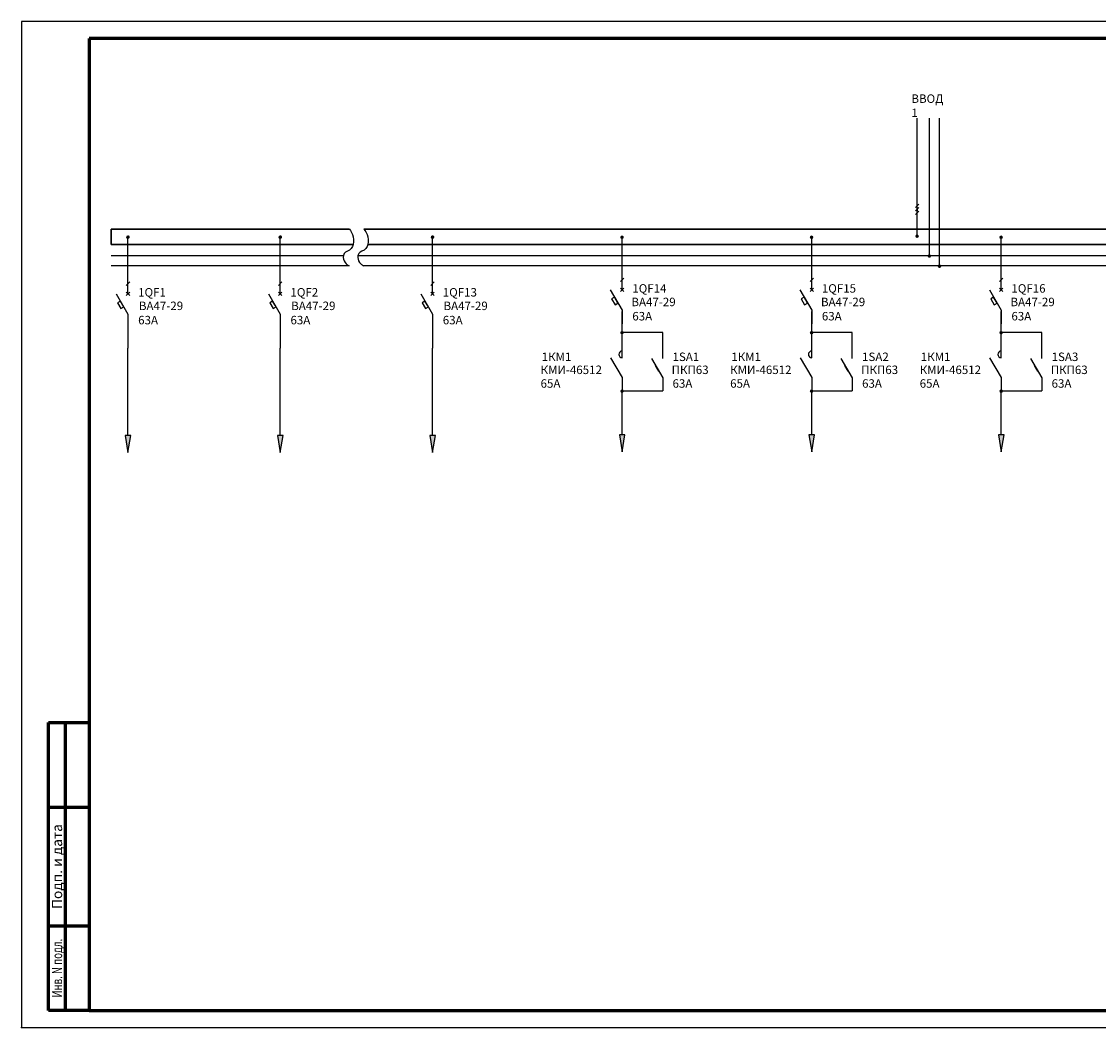
# Model space of a CAD drawing. Units: millimetres. Extents: x 56281 to 57926, y 6068 to 6365.
# Drawn here: x 56281 to 56599, y 6068 to 6365 of the extents above; entities that cross this region are included whole.
import ezdxf
from ezdxf.enums import TextEntityAlignment as Align

# ---------------------------------------------------------------- set-up
doc = ezdxf.new("R2010")
doc.units = ezdxf.units.MM
doc.layers.add('Штамп', color=7, linetype='Continuous', lineweight=18)
doc.layers.add('Электрические линии', color=7, linetype='Continuous', lineweight=25)
doc.styles.add('GOST 2.304', font='CS_Gost2304.shx', dxfattribs={"oblique": 15, "height": 2.5})
doc.styles.get("Standard").update_dxf_attribs({"font": 'arial.ttf'})

# ---------------------------------------------------------------- blocks, each defined once
blk = doc.blocks.new('3 фазы')
for p, q in [((2643.65, 2295.35), (2642.65, 2294.36)), ((2643.65, 2294.35), (2642.65, 2293.36)), ((2643.16, 2294.4), (2643.16, 2293.37)), ((2643.65, 2293.35), (2642.65, 2292.36))]:
    blk.add_line(p, q)
blk = doc.blocks.new('вык.авт')
for p, q in [((1.4, -4.12), (1.4, -0.12)), ((1.4, -8.12), (1.4, -4.12)), ((-2.11, -8.12), (1.4, -14.12)), ((0.9, -8.62), (1.9, -7.62)), ((0.9, -7.62), (1.9, -8.62)), ((0.9, -8.62), (1.9, -7.62)), ((-0.86, -10.26), (-1.72, -10.76)), ((-1.72, -10.76), (-0.71, -12.49)), ((0.15, -11.98), (-0.86, -10.26)), ((-0.71, -12.49), (0.15, -11.98)), ((1.4, -14.12), (1.4, -18.12))]:
    blk.add_line(p, q)
at = {"oblique": 10}
for tag, p in [('ПРИМЕЧАНИЕ', (4.4, -5.09)), ('ПОЗИЦИЯ', (4.4, -8.91)), ('МАРКА', (13.82, -12.91)), ('НОМ_ЗНАЧЕНИЕ', (4.4, -17.12))]:
    blk.add_attdef(tag, p, '', height=3, dxfattribs=at)
blk = doc.blocks.new('12')
for p, q in [((0, -4), (0, 0)), ((-3.5, -4), (0, -10)), ((0, -10), (0, -14))]:
    blk.add_line(p, q)
blk.add_arc((0, -3), 1, 90, 270)
at = {"oblique": 10}
for tag, p in [('ПРИМЕЧАНИЕ', (-24.18, -1.97)), ('ПОЗИЦИЯ', (-24.18, -5.8)), ('МАРКА', (-24.52, -14.17)), ('НОМ_ЗНАЧЕНИЕ', (-24.52, -19.24))]:
    blk.add_attdef(tag, p, '', height=3, dxfattribs=at)
blk = doc.blocks.new('13')
for p, q in [((1.4, -4.12), (1.4, -0.12)), ((1.4, -8.12), (1.4, -4.12)), ((-2.11, -8.12), (1.4, -14.12)), ((0.15, -11.98), (-0.86, -10.26)), ((1.4, -14.12), (1.4, -18.12))]:
    blk.add_line(p, q)
at = {"oblique": 10}
for tag, p in [('ПРИМЕЧАНИЕ', (4.4, -5.09)), ('ПОЗИЦИЯ', (4.4, -8.91)), ('МАРКА', (13.82, -12.91)), ('НОМ_ЗНАЧЕНИЕ', (4.4, -17.12))]:
    blk.add_attdef(tag, p, '', height=3, dxfattribs=at)

msp = doc.modelspace()

# ---------------------------------------------------------------- hatches: boundary and pattern name
for points in [[(56312.502, 6237.284), (56313.335, 6242.284), (56311.668, 6242.284)], [(56357.502, 6237.284), (56358.335, 6242.284), (56356.668, 6242.284)], [(56402.502, 6237.284), (56403.335, 6242.284), (56401.668, 6242.284)], [(56458.502, 6237.455), (56459.335, 6242.455), (56457.668, 6242.455)], [(56514.502, 6237.455), (56515.335, 6242.455), (56513.668, 6242.455)], [(56570.502, 6237.455), (56571.335, 6242.455), (56569.668, 6242.455)]]:
    msp.add_hatch(color=256).paths.add_polyline_path(points)
at = {"layer": 'Электрические линии', "lineweight": 25, "ltscale": 100}
h = msp.add_hatch(color=256, dxfattribs=at)
edge = h.paths.add_edge_path()
edge.add_arc((56312.461, 6300.829), 0.532, 0, 360)
h = msp.add_hatch(color=256, dxfattribs=at)
edge = h.paths.add_edge_path()
edge.add_arc((56312.512, 6300.879), 0.532, 0, 360)
h = msp.add_hatch(color=256, dxfattribs=at)
edge = h.paths.add_edge_path()
edge.add_arc((56357.461, 6300.829), 0.532, 0, 360)
h = msp.add_hatch(color=256, dxfattribs=at)
edge = h.paths.add_edge_path()
edge.add_arc((56357.512, 6300.879), 0.532, 0, 360)
h = msp.add_hatch(color=256, dxfattribs=at)
edge = h.paths.add_edge_path()
edge.add_arc((56402.461, 6300.829), 0.532, 0, 360)
h = msp.add_hatch(color=256, dxfattribs=at)
edge = h.paths.add_edge_path()
edge.add_arc((56402.512, 6300.879), 0.532, 0, 360)
h = msp.add_hatch(color=256, dxfattribs=at)
edge = h.paths.add_edge_path()
edge.add_arc((56458.461, 6300.829), 0.532, 0, 360)
h = msp.add_hatch(color=256, dxfattribs=at)
edge = h.paths.add_edge_path()
edge.add_arc((56514.461, 6300.829), 0.532, 0, 360)
h = msp.add_hatch(color=256, dxfattribs=at)
edge = h.paths.add_edge_path()
edge.add_arc((56545.622, 6301.151), 0.532, 0, 360)
h = msp.add_hatch(color=256, dxfattribs=at)
edge = h.paths.add_edge_path()
edge.add_arc((56570.461, 6300.829), 0.532, 0, 360)
h = msp.add_hatch(color=256, dxfattribs=at)
edge = h.paths.add_edge_path()
edge.add_arc((56549.254, 6295.283), 0.532, 0, 360)
h = msp.add_hatch(color=256, dxfattribs=at)
edge = h.paths.add_edge_path()
edge.add_arc((56552.254, 6292.283), 0.532, 0, 360)
h = msp.add_hatch(color=256, dxfattribs=at)
edge = h.paths.add_edge_path()
edge.add_arc((56458.461, 6272.65), 0.532, 0, 360)
h = msp.add_hatch(color=256, dxfattribs=at)
edge = h.paths.add_edge_path()
edge.add_arc((56514.461, 6272.65), 0.532, 0, 360)
h = msp.add_hatch(color=256, dxfattribs=at)
edge = h.paths.add_edge_path()
edge.add_arc((56570.461, 6272.65), 0.532, 0, 360)
h = msp.add_hatch(color=256, dxfattribs=at)
edge = h.paths.add_edge_path()
edge.add_arc((56458.471, 6255.398), 0.532, 0, 360)
h = msp.add_hatch(color=256, dxfattribs=at)
edge = h.paths.add_edge_path()
edge.add_arc((56514.471, 6255.398), 0.532, 0, 360)
h = msp.add_hatch(color=256, dxfattribs=at)
edge = h.paths.add_edge_path()
edge.add_arc((56570.471, 6255.398), 0.532, 0, 360)

# ---------------------------------------------------------------- linework, layer by layer
at = {"color": 0, "ltscale": 100}
msp.add_line((57483.038, 6364.519), (56281.049, 6364.519), dxfattribs=at)
at = {"ltscale": 100}
for p, q in [((56281.049, 6364.519), (56281.049, 6067.519)), ((56312.502, 6292.124), (56312.502, 6300.903)), ((56357.502, 6292.124), (56357.502, 6300.903)), ((56402.502, 6292.124), (56402.502, 6300.903)), ((56458.502, 6292.124), (56458.502, 6300.903)), ((56458.502, 6293.272), (56458.502, 6300.903)), ((56514.502, 6292.124), (56514.502, 6300.903)), ((56514.502, 6293.272), (56514.502, 6300.903)), ((56570.502, 6292.124), (56570.502, 6300.903)), ((56570.502, 6293.272), (56570.502, 6300.903)), ((56312.002, 6286.628), (56313.001, 6287.621)), ((56357.002, 6286.628), (56358.001, 6287.621)), ((56402.002, 6286.628), (56403.001, 6287.621)), ((56458, 6287.743), (56458.999, 6288.736)), ((56514, 6287.743), (56514.999, 6288.736)), ((56570, 6287.743), (56570.999, 6288.736)), ((56458.502, 6269.203), (56458.502, 6278.935)), ((56514.502, 6269.203), (56514.502, 6278.935)), ((56570.502, 6269.203), (56570.502, 6278.935)), ((56312.502, 6274.124), (56312.502, 6268.124)), ((56357.502, 6274.124), (56357.502, 6268.124)), ((56402.502, 6274.124), (56402.502, 6268.124)), ((56470.502, 6272.724), (56458.502, 6272.724)), ((56526.502, 6272.724), (56514.502, 6272.724)), ((56582.502, 6272.724), (56570.502, 6272.724)), ((56458.502, 6255.444), (56470.502, 6255.444)), ((56514.502, 6255.444), (56526.502, 6255.444)), ((56570.502, 6255.444), (56582.502, 6255.444)), ((56281.049, 6067.519), (57483.038, 6067.519))]:
    msp.add_line(p, q, dxfattribs=at)
at = {"lineweight": 60, "ltscale": 100}
for p, q in [((56301.049, 6359.519), (56301.049, 6072.519)), ((56301.049, 6072.519), (57478.038, 6072.519))]:
    msp.add_line(p, q, dxfattribs=at)
at = {"lineweight": 30, "ltscale": 100}
msp.add_line((56307.502, 6298.704), (56307.502, 6303.204), dxfattribs=at)
for p, q in [((56312.502, 6242.284), (56312.502, 6268.124)), ((56357.502, 6242.284), (56357.502, 6268.124)), ((56402.502, 6242.284), (56402.502, 6268.124)), ((56458.502, 6242.455), (56458.502, 6255.444)), ((56514.502, 6242.455), (56514.502, 6255.444)), ((56570.502, 6242.455), (56570.502, 6255.444)), ((56313.335, 6242.284), (56311.668, 6242.284)), ((56311.668, 6242.284), (56312.502, 6237.284)), ((56312.502, 6237.284), (56313.335, 6242.284)), ((56358.335, 6242.284), (56356.668, 6242.284)), ((56356.668, 6242.284), (56357.502, 6237.284)), ((56357.502, 6237.284), (56358.335, 6242.284)), ((56403.335, 6242.284), (56401.668, 6242.284)), ((56401.668, 6242.284), (56402.502, 6237.284)), ((56402.502, 6237.284), (56403.335, 6242.284)), ((56459.335, 6242.455), (56457.668, 6242.455)), ((56457.668, 6242.455), (56458.502, 6237.455)), ((56458.502, 6237.455), (56459.335, 6242.455)), ((56515.335, 6242.455), (56513.668, 6242.455)), ((56513.668, 6242.455), (56514.502, 6237.455)), ((56514.502, 6237.455), (56515.335, 6242.455)), ((56571.335, 6242.455), (56569.668, 6242.455)), ((56569.668, 6242.455), (56570.502, 6237.455)), ((56570.502, 6237.455), (56571.335, 6242.455))]:
    msp.add_line(p, q)
at = {"ltscale": 100}
for points in [[(56545.663, 6301.225), (56545.663, 6335.986)], [(56549.295, 6295.358), (56549.295, 6335.986)], [(56552.295, 6292.358), (56552.295, 6335.986)], [(56376.127, 6295.358), (56307.502, 6295.358)], [(56805.326, 6295.358), (56380.421, 6295.358)], [(56377.832, 6292.358), (56307.502, 6292.358)], [(56807.031, 6292.358), (56382.125, 6292.358)]]:
    msp.add_lwpolyline(points, dxfattribs=at)
for points in [[(56377.927, 6303.204, -0.0851728), (56378.838, 6301.619, -0.1371536), (56379.066, 6298.738, -0.2672222), (56377.317, 6296.727, 0.3367873), (56376.097, 6294.899, 0.1850079), (56376.968, 6292.985, 0.0745198), (56377.832, 6292.358)], [(56382.22, 6303.204, -0.0851728), (56383.131, 6301.619, -0.1371536), (56383.359, 6298.738, -0.2672222), (56381.61, 6296.727, 0.3367873), (56380.391, 6294.899, 0.1850079), (56381.262, 6292.985, 0.0745198), (56382.125, 6292.358)]]:
    msp.add_lwpolyline(points, format="xyb", dxfattribs=at)
msp.add_point((56281.049, 6067.519), dxfattribs=at)
at = {"layer": 'Штамп', "color": 0, "linetype": 'Continuous', "lineweight": 60, "ltscale": 0.5}
msp.add_line((57478.038, 6359.519), (56301.049, 6359.519), dxfattribs=at)
at = {"layer": 'Штамп', "linetype": 'Continuous', "lineweight": 60}
for p, q in [((56289.049, 6072.519), (56289.049, 6157.519)), ((56289.049, 6157.519), (56301.049, 6157.519)), ((56294.049, 6072.519), (56294.049, 6157.519)), ((56289.049, 6132.519), (56301.049, 6132.519)), ((56289.049, 6097.519), (56301.049, 6097.519)), ((56301.049, 6072.519), (56289.049, 6072.519))]:
    msp.add_line(p, q, dxfattribs=at)
at = {"layer": 'Электрические линии', "lineweight": 30, "ltscale": 100}
for p, q in [((56377.927, 6303.204), (56307.502, 6303.204)), ((56807.126, 6303.204), (56382.22, 6303.204)), ((56307.502, 6298.704), (56379.059, 6298.704)), ((56383.352, 6298.704), (56808.258, 6298.704))]:
    msp.add_line(p, q, dxfattribs=at)
at = {"layer": 'Электрические линии'}
for p, q in [((56458.502, 6248.319), (56458.502, 6254.319)), ((56514.502, 6248.319), (56514.502, 6254.319)), ((56570.502, 6248.319), (56570.502, 6254.319))]:
    msp.add_line(p, q, dxfattribs=at)

# ---------------------------------------------------------------- block references
at = {"ltscale": 100}
msp.add_blockref('3 фазы', (53902.507, 4015.231), dxfattribs=at)
ref = msp.add_blockref('вык.авт', (56311.101, 6292.243), dxfattribs=at)
ref.add_attrib('МАРКА', 'ВА47-29', (56315.724, 6279.33), dxfattribs={"height": 2.5, "style": 'GOST 2.304', "oblique": 15})
ref.add_attrib('ПОЗИЦИЯ', '1QF1', (56315.502, 6283.329), dxfattribs={"height": 2.5, "style": 'GOST 2.304', "oblique": 15})
ref.add_attrib('НОМ_ЗНАЧЕНИЕ', '63А', (56315.502, 6275.124), dxfattribs={"height": 2.5, "style": 'GOST 2.304', "oblique": 15})
ref = msp.add_blockref('вык.авт', (56356.101, 6292.243), dxfattribs=at)
ref.add_attrib('МАРКА', 'ВА47-29', (56360.724, 6279.33), dxfattribs={"height": 2.5, "style": 'GOST 2.304', "oblique": 15})
ref.add_attrib('ПОЗИЦИЯ', '1QF2', (56360.502, 6283.329), dxfattribs={"height": 2.5, "style": 'GOST 2.304', "oblique": 15})
ref.add_attrib('НОМ_ЗНАЧЕНИЕ', '63А', (56360.502, 6275.124), dxfattribs={"height": 2.5, "style": 'GOST 2.304', "oblique": 15})
ref = msp.add_blockref('вык.авт', (56401.101, 6292.243), dxfattribs=at)
ref.add_attrib('МАРКА', 'ВА47-29', (56405.724, 6279.33), dxfattribs={"height": 2.5, "style": 'GOST 2.304', "oblique": 15})
ref.add_attrib('ПОЗИЦИЯ', '1QF13', (56405.502, 6283.329), dxfattribs={"height": 2.5, "style": 'GOST 2.304', "oblique": 15})
ref.add_attrib('НОМ_ЗНАЧЕНИЕ', '63А', (56405.502, 6275.124), dxfattribs={"height": 2.5, "style": 'GOST 2.304', "oblique": 15})
ref = msp.add_blockref('вык.авт', (56457.101, 6293.391), dxfattribs=at)
ref.add_attrib('МАРКА', 'ВА47-29', (56461.236, 6280.478), dxfattribs={"height": 2.5, "style": 'GOST 2.304', "oblique": 15})
ref.add_attrib('ПОЗИЦИЯ', '1QF14', (56461.502, 6284.477), dxfattribs={"height": 2.5, "style": 'GOST 2.304', "oblique": 15})
ref.add_attrib('НОМ_ЗНАЧЕНИЕ', '63А', (56461.502, 6276.272), dxfattribs={"height": 2.5, "style": 'GOST 2.304', "oblique": 15})
ref = msp.add_blockref('вык.авт', (56513.101, 6293.391), dxfattribs=at)
ref.add_attrib('МАРКА', 'ВА47-29', (56517.236, 6280.478), dxfattribs={"height": 2.5, "style": 'GOST 2.304', "oblique": 15})
ref.add_attrib('ПОЗИЦИЯ', '1QF15', (56517.502, 6284.477), dxfattribs={"height": 2.5, "style": 'GOST 2.304', "oblique": 15})
ref.add_attrib('НОМ_ЗНАЧЕНИЕ', '63А', (56517.502, 6276.272), dxfattribs={"height": 2.5, "style": 'GOST 2.304', "oblique": 15})
ref = msp.add_blockref('вык.авт', (56569.101, 6293.391), dxfattribs=at)
ref.add_attrib('МАРКА', 'ВА47-29', (56573.236, 6280.478), dxfattribs={"height": 2.5, "style": 'GOST 2.304', "oblique": 15})
ref.add_attrib('ПОЗИЦИЯ', '1QF16', (56573.502, 6284.477), dxfattribs={"height": 2.5, "style": 'GOST 2.304', "oblique": 15})
ref.add_attrib('НОМ_ЗНАЧЕНИЕ', '63А', (56573.502, 6276.272), dxfattribs={"height": 2.5, "style": 'GOST 2.304', "oblique": 15})
ref = msp.add_blockref('13', (56469.157, 6272.839), dxfattribs=dict(at, xscale=0.96, yscale=0.96, zscale=0.96))
ref.add_attrib('МАРКА', 'ПКП63', (56473.125, 6260.442), dxfattribs={"height": 2.5, "style": 'GOST 2.304', "oblique": 15})
ref.add_attrib('ПОЗИЦИЯ', '1SA1', (56473.382, 6264.281), dxfattribs={"height": 2.5, "style": 'GOST 2.304', "oblique": 15})
ref.add_attrib('НОМ_ЗНАЧЕНИЕ', '63A', (56473.382, 6256.404), dxfattribs={"height": 2.5, "style": 'GOST 2.304', "oblique": 15})
ref = msp.add_blockref('13', (56525.157, 6272.839), dxfattribs=dict(at, xscale=0.96, yscale=0.96, zscale=0.96))
ref.add_attrib('МАРКА', 'ПКП63', (56529.125, 6260.442), dxfattribs={"height": 2.5, "style": 'GOST 2.304', "oblique": 15})
ref.add_attrib('ПОЗИЦИЯ', '1SA2', (56529.382, 6264.281), dxfattribs={"height": 2.5, "style": 'GOST 2.304', "oblique": 15})
ref.add_attrib('НОМ_ЗНАЧЕНИЕ', '63A', (56529.382, 6256.404), dxfattribs={"height": 2.5, "style": 'GOST 2.304', "oblique": 15})
ref = msp.add_blockref('13', (56581.157, 6272.839), dxfattribs=dict(at, xscale=0.96, yscale=0.96, zscale=0.96))
ref.add_attrib('МАРКА', 'ПКП63', (56585.125, 6260.442), dxfattribs={"height": 2.5, "style": 'GOST 2.304', "oblique": 15})
ref.add_attrib('ПОЗИЦИЯ', '1SA3', (56585.382, 6264.281), dxfattribs={"height": 2.5, "style": 'GOST 2.304', "oblique": 15})
ref.add_attrib('НОМ_ЗНАЧЕНИЕ', '63A', (56585.382, 6256.404), dxfattribs={"height": 2.5, "style": 'GOST 2.304', "oblique": 15})
ref = msp.add_blockref('12', (56458.502, 6269.203), dxfattribs=dict(at, xscale=0.9827999999996974, yscale=0.9827999999996974, zscale=0.9827999999996974))
ref.add_attrib('МАРКА', 'КМИ-46512', (56434.404, 6260.442), dxfattribs={"height": 2.5, "style": 'GOST 2.304', "oblique": 15})
ref.add_attrib('ПОЗИЦИЯ', '1КМ1', (56434.736, 6264.281), dxfattribs={"height": 2.5, "style": 'GOST 2.304', "oblique": 15})
ref.add_attrib('НОМ_ЗНАЧЕНИЕ', '65А', (56434.404, 6256.404), dxfattribs={"height": 2.5, "style": 'GOST 2.304', "oblique": 15})
ref = msp.add_blockref('12', (56514.502, 6269.203), dxfattribs=dict(at, xscale=0.9827999999996974, yscale=0.9827999999996974, zscale=0.9827999999996974))
ref.add_attrib('МАРКА', 'КМИ-46512', (56490.404, 6260.442), dxfattribs={"height": 2.5, "style": 'GOST 2.304', "oblique": 15})
ref.add_attrib('ПОЗИЦИЯ', '1КМ1', (56490.736, 6264.281), dxfattribs={"height": 2.5, "style": 'GOST 2.304', "oblique": 15})
ref.add_attrib('НОМ_ЗНАЧЕНИЕ', '65А', (56490.404, 6256.404), dxfattribs={"height": 2.5, "style": 'GOST 2.304', "oblique": 15})
ref = msp.add_blockref('12', (56570.502, 6269.203), dxfattribs=dict(at, xscale=0.9827999999996974, yscale=0.9827999999996974, zscale=0.9827999999996974))
ref.add_attrib('МАРКА', 'КМИ-46512', (56546.404, 6260.442), dxfattribs={"height": 2.5, "style": 'GOST 2.304', "oblique": 15})
ref.add_attrib('ПОЗИЦИЯ', '1КМ1', (56546.736, 6264.281), dxfattribs={"height": 2.5, "style": 'GOST 2.304', "oblique": 15})
ref.add_attrib('НОМ_ЗНАЧЕНИЕ', '65А', (56546.404, 6256.404), dxfattribs={"height": 2.5, "style": 'GOST 2.304', "oblique": 15})

# ---------------------------------------------------------------- texts
at = {"ltscale": 100, "insert": (56543.963, 6343.004), "char_height": 2.5, "width": 0.1752, "attachment_point": 1, "style": 'GOST 2.304'}
msp.add_mtext('ВВОД 1', dxfattribs=at)
at = {"layer": 'Штамп', "color": 0, "style": 'GOST 2.304', "oblique": 15}
msp.add_text('Подп. и дата', height=3, rotation=90, dxfattribs=at).set_placement((56291.549, 6115.019), align=Align.MIDDLE_CENTER)
at = {"layer": 'Штамп', "color": 0, "style": 'GOST 2.304', "oblique": 15, "width": 0.7}
msp.add_text('Инв. N подл.', height=3, rotation=90, dxfattribs=at).set_placement((56291.549, 6085.019), align=Align.MIDDLE_CENTER)

doc.saveas('drawing.dxf')
